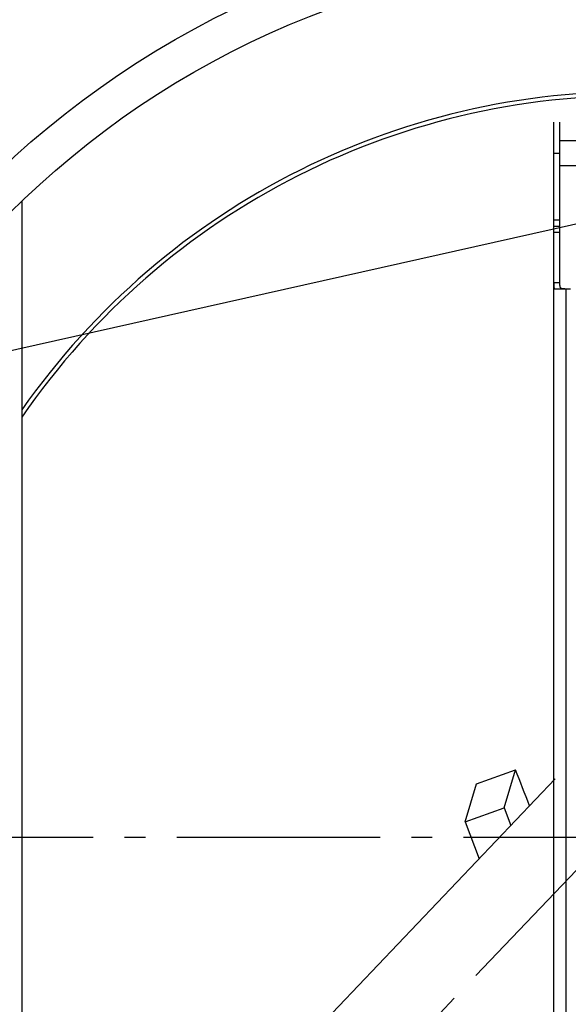
# Model space of a CAD drawing. Units: millimetres. Extents: x -585 to 2454, y 6 to 4003.
# Drawn here: x 506 to 769, y 590 to 1062 of the extents above; entities that cross this region are included whole.
import ezdxf

# ---------------------------------------------------------------- set-up
doc = ezdxf.new("R2010")
doc.units = ezdxf.units.MM
doc.header["$LTSCALE"] = 10
doc.linetypes.add('AM_DIN_G_W050', pattern=[13.75, 9.75, -1.5, 1, -1.5])
doc.layers.add('AM_5', color=3, linetype='Continuous', lineweight=25)
doc.layers.add('AM_7', color=4, linetype='AM_DIN_G_W050', lineweight=25)
doc.layers.add('BEZUGSACHSEN', color=7, linetype='Continuous')
doc.layers.add('RUNDUNGEN', color=7, linetype='Continuous')
doc.styles.get("Standard").update_dxf_attribs({"font": 'ISOCP.SHX'})
doc.dimstyles.new('AM_ISO$2', dxfattribs={"dimscale": 10, "dimtxt": 3.5, "dimasz": 3.5, "dimexe": 1, "dimexo": 1, "dimgap": 1.5, "dimtad": 1, "dimdsep": 46, "dimtxsty": 'Standard', "dimcen": 0, "dimclrd": 256, "dimclre": 256, "dimclrt": 140, "dimadec": 0, "dimazin": 2, "dimtp": 0.1, "dimtm": 0.1, "dimtfac": 0.71, "dimtdec": 3, "dimtmove": 0, "dimatfit": 3, "dimfxl": 1, "dimlwd": -1, "dimlwe": -1, "dimarcsym": 1})

# ---------------------------------------------------------------- blocks, each defined once
blk = doc.blocks.new('*D12')
at = {"layer": 'AM_5', "linetype": 'ByBlock', "transparency": 16777216}
for p, q in [((99.88, 669.95), (-134.63, 669.95)), ((12.8, 383.48), (-78.28, 350.33))]:
    blk.add_line(p, q, dxfattribs=at)
blk.add_arc((799.88, 669.95), 924.51, 182.16922, 197.83078, dxfattribs=at)
at = {"layer": 'AM_5', "transparency": 16777216}
for points in [[(-129.8, 634.85), (-118.14, 635.07), (-124.63, 669.95)], [(-74.71, 388.75), (-85.74, 384.97), (-68.88, 353.75)]]:
    blk.add_solid(points, dxfattribs=at)
at = {"layer": 'Defpoints', "color": 0, "transparency": 16777216}
for p in [(109.88, 669.95), (799.88, 669.95), (-118.38, 562.63), (291.5, 484.92), (22.2, 386.9)]:
    blk.add_point(p, dxfattribs=at)
at = {"layer": 'AM_5', "color": 140, "transparency": 16777216, "insert": (-78.58, 515.06), "char_height": 35, "attachment_point": 5, "rotation": 280}
blk.add_mtext('20°', dxfattribs=at)
blk = doc.blocks.new('*D14')
at = {"layer": 'AM_5', "linetype": 'ByBlock', "transparency": 16777216}
for p, q in [((252.63, 862.27), (-10.53, 954.75)), ((99.88, 669.95), (-59.12, 669.95))]:
    blk.add_line(p, q, dxfattribs=at)
blk.add_arc((799.88, 669.95), 848.99, 162.99984, 177.6378, dxfattribs=at)
at = {"layer": 'AM_5', "transparency": 16777216}
for points in [[(-17.56, 920), (-6.48, 916.36), (-1.1, 951.43)], [(-42.56, 704.83), (-54.23, 705.07), (-49.12, 669.95)]]:
    blk.add_solid(points, dxfattribs=at)
at = {"layer": 'Defpoints', "color": 0, "transparency": 16777216}
for p in [(262.07, 858.95), (295.72, 847.13), (-43.73, 765.39), (109.88, 669.95), (799.88, 669.95)]:
    blk.add_point(p, dxfattribs=at)
at = {"layer": 'AM_5', "color": 140, "transparency": 16777216, "insert": (-68.7, 820.28), "char_height": 35, "attachment_point": 5, "rotation": 80.1813}
blk.add_mtext('19°', dxfattribs=at)

msp = doc.modelspace()

# ---------------------------------------------------------------- linework, layer by layer
at = {"color": 7, "linetype": 'Continuous'}
for p, q in [((764.88, 959.95), (764.88, 1012.95)), ((506.88, 975.04), (506.88, 515.47)), ((764.88, 962.95), (761.88, 962.95)), ((724.93, 695.6), (743.54, 702.38)), ((738.1, 684.18), (743.54, 702.38)), ((762.58, 698), (532.81, 456.75)), ((719.49, 677.4), (724.93, 695.6)), ((719.49, 677.4), (738.1, 684.18)), ((738.1, 684.18), (741.29, 675.65)), ((719.49, 677.4), (726.12, 659.72))]:
    msp.add_line(p, q, dxfattribs=at)
at = {"color": 9, "linetype": 'Continuous'}
for p, q in [((764.88, 997.95), (761.88, 997.95)), ((764.88, 965.95), (761.88, 965.95)), ((764.88, 959.95), (761.88, 959.95))]:
    msp.add_line(p, q, dxfattribs=at)
for radius in [510.83, 508.84, 441]:
    msp.add_circle((799.88, 669.95), radius, dxfattribs=at)
at = {"color": 7, "linetype": 'Continuous'}
msp.add_circle((799.88, 669.95), 423, dxfattribs=at)
for centre, radius, start, end in [((799.88, 669.95), 660.5, 6.95685, 173.04315), ((799.88, 669.95), 627.48, 7.32485, 172.67515), ((799.88, 669.95), 595, 7.72714, 98.07367), ((799.88, 669.95), 595, 101.9263, 172.27286), ((799.88, 669.95), 355.61, 30.761, 145.485), ((-2757.2, -686.29), 3766.11, 21.35536, 21.63709)]:
    msp.add_arc(centre, radius, start, end, dxfattribs=at)
at = {"color": 9, "linetype": 'Continuous'}
for radius, start, end in [(654.97, 7.01587, 172.98413), (621.44, 7.39663, 172.60337), (586.54, 7.83931, 98.0459), (586.54, 101.95413, 172.16069), (357.59, 30.9393, 145.0224), (531.82, 197.4634, 0)]:
    msp.add_arc((799.88, 669.95), radius, start, end, dxfattribs=at)
at = {"layer": 'AM_5'}
msp.add_line((1538.52, 1135.82), (312.37, 860.93), dxfattribs=at)
at = {"layer": 'AM_7'}
for p, q in [((791.8, 674.31), (525.13, 394.32)), ((1641.14, 669.95), (-41.39, 669.95))]:
    msp.add_line(p, q, dxfattribs=at)
at = {"layer": 'BEZUGSACHSEN', "color": 7, "linetype": 'Continuous'}
for p, q in [((761.88, 959.95), (761.88, 1012.95)), ((834.88, 1003.95), (764.88, 1003.95)), ((834.88, 991.95), (764.88, 991.95)), ((764.88, 962.95), (761.88, 962.95))]:
    msp.add_line(p, q, dxfattribs=at)
for radius in [521.32, 513.29]:
    msp.add_circle((799.88, 669.95), radius, dxfattribs=at)
at = {"layer": 'RUNDUNGEN', "color": 7, "linetype": 'Continuous'}
for p, q in [((761.88, 379.95), (761.88, 959.95)), ((764.88, 935.95), (764.88, 959.95)), ((761.88, 935.61), (761.88, 935.08)), ((764.88, 935.27), (764.88, 935.95)), ((762.68, 932.95), (769.88, 932.95))]:
    msp.add_line(p, q, dxfattribs=at)
at = {"layer": 'RUNDUNGEN', "color": 9, "linetype": 'Continuous'}
for p, q in [((764.88, 935.95), (761.88, 935.95)), ((767.88, 406.95), (767.88, 932.95))]:
    msp.add_line(p, q, dxfattribs=at)
at = {"layer": 'RUNDUNGEN', "color": 7, "linetype": 'Continuous'}
for points in [[(761.88, 935.08), (761.88, 934.87), (761.89, 934.66), (761.89, 934.47), (761.9, 934.28), (761.91, 934.11), (761.93, 933.94), (761.95, 933.79), (761.98, 933.65), (762.01, 933.52), (762.05, 933.4), (762.1, 933.3), (762.15, 933.21), (762.21, 933.13), (762.29, 933.07), (762.37, 933.02), (762.46, 932.98), (762.57, 932.96), (762.68, 932.95)], [(767.19, 932.96), (766.97, 932.96), (766.76, 932.96), (766.56, 932.97), (766.37, 932.98), (766.19, 933), (766.02, 933.03), (765.86, 933.06), (765.72, 933.1), (765.59, 933.15), (765.47, 933.21), (765.37, 933.28), (765.28, 933.36), (765.2, 933.45), (765.13, 933.55), (765.07, 933.67), (765.02, 933.8), (764.98, 933.94), (764.95, 934.09), (764.92, 934.26), (764.91, 934.44), (764.89, 934.64), (764.89, 934.84), (764.88, 935.05), (764.88, 935.27)]]:
    msp.add_lwpolyline(points, dxfattribs=at)
at = {"layer": 'RUNDUNGEN', "color": 9, "linetype": 'Continuous'}
msp.add_arc((799.88, 669.95), 531.82, 0, 180, dxfattribs=at)

# ---------------------------------------------------------------- dimensions: what is measured, and where the dimension line sits
at = {"layer": 'AM_5'}
dim = msp.add_angular_dim_2l(base=(-43.73, 765.39), line1=((799.88, 669.95), (109.88, 669.95)), line2=((262.07, 858.95), (295.72, 847.13)), dimstyle='AM_ISO$2', override={"dimdec": 0}, dxfattribs=at)
dim.commit()
dim.dimension.update_dxf_attribs({"geometry": '*D14', "text_midpoint": (-36.68, 814.74), "dimtype": 162})
dim = msp.add_angular_dim_2l(base=(-118.38, 562.63), line1=((799.88, 669.95), (109.88, 669.95)), line2=((22.2, 386.9), (291.5, 484.92)), dimstyle='AM_ISO$2', override={"dimdec": 0}, dxfattribs=at)
dim.commit()
dim.dimension.update_dxf_attribs({"geometry": '*D12', "text_midpoint": (-78.58, 515.06)})

doc.saveas('drawing.dxf')
